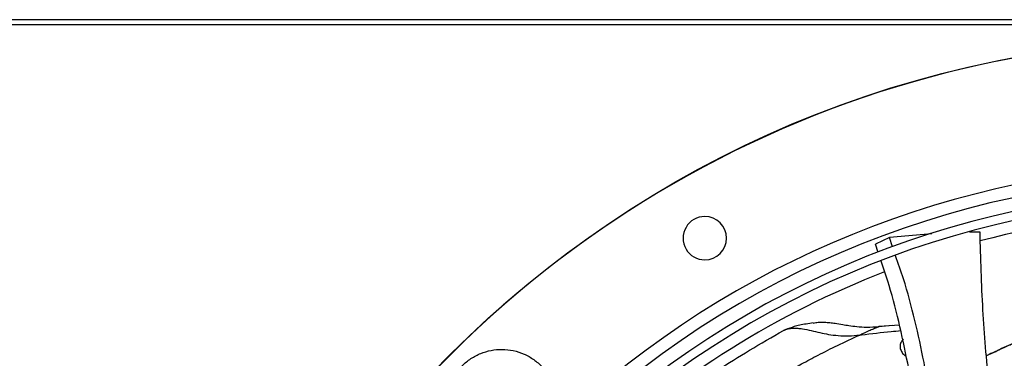
# Model space of a CAD drawing. Units: inches. Extents: x 0.1 to 10.9, y -0.1 to 8.5.
# Drawn here: x 8.5 to 8.9, y 8 to 8.1 of the extents above; entities that cross this region are included whole.
import ezdxf

# ---------------------------------------------------------------- set-up
doc = ezdxf.new("R2010")
doc.units = ezdxf.units.IN
doc.header["$MEASUREMENT"] = 0

msp = doc.modelspace()

# ---------------------------------------------------------------- linework, layer by layer
at = {"linetype": 'Continuous', "lineweight": 25}
for p, q in [((9.824305140368786, 8.123622259531743), (7.130197997511641, 8.123622259531743)), ((9.824305140368786, 8.121657973817458), (7.130197997511641, 8.121657973817458)), ((8.838360761053211, 8.040154239194324), (8.821843430333155, 8.038802651429409)), ((8.817547008439888, 8.032929112517339), (8.816495138485244, 8.03615014662231)), ((8.8218434299994, 8.03880265138963), (8.816495138785452, 8.036150146774192)), ((8.823081272159177, 8.035158803808232), (8.821843430011263, 8.038802651395358)), ((8.821684989767158, 8.00435132998325), (8.817753966305483, 8.00397967279665)), ((8.825797056137105, 8.004655563792486), (8.817849273807617, 8.004058555006251)), ((8.82295436740547, 8.004471342831403), (8.821684989767158, 8.00435132998325))]:
    msp.add_line(p, q, dxfattribs=at)
msp.add_circle((8.946858711797306, 7.697550830960315), 0.418307086614174, dxfattribs=at)
for centre, radius, start, end in [((8.946858711797306, 7.697550830960315), 0.4181973120136888, 90.00000000000024, 270.0000000000013), ((8.946858711797306, 7.697550830960315), 0.3697215564534524, 90.00000000000027, 131.7047773698201), ((8.946858711797306, 7.697550830960315), 0.3648479015362178, 44.33240276054529, 133.0069583068696), ((8.946858711797306, 7.697550830960315), 0.3596034870641179, 44.34264144357173, 132.9976949930635), ((8.946858711797306, 7.697550830960315), 0.3560883014623182, 44.34935105708877, 132.9910751579858), ((8.946858711797306, 7.697550830960315), 0.351518560180035, 78.42788925736139, 104.775075727579), ((8.750008318096516, 8.038505714339953), 0.008436445444321095, 90, 270.0000000000008), ((8.750008318096516, 8.038505714339953), 0.008436445444321095, 270.0000000000008, 90), ((8.946858711797306, 7.697550830960315), 0.3515185601800335, 111.1533102750253, 132.982390171496), ((8.946858711797306, 7.697550830960315), 0.2969741864469925, 44.48443713499471, 132.8555245773226)]:
    msp.add_arc(centre, radius, start, end, dxfattribs=at)
for points, knots in [([(8.857137802039535, 8.040873468957205), (8.857057285601552, 8.040872714802012), (8.856820972979857, 8.04087050138578), (8.856046799893509, 8.040862009044817), (8.854758029383799, 8.040847702799935), (8.853622541842553, 8.040816508232968), (8.8530260772781, 8.040800121920375)], [0, 0, 0, 0, 0.05882965156455877, 0.1726627449366784, 0.5654048700909721, 1, 1, 1, 1]), ([(8.860553392678062, 7.981627254201117), (8.85969543277608, 7.991249946686261), (8.857941312799714, 8.010923776518684), (8.857409499682781, 8.030746343489582), (8.857137802370826, 8.04087346896018)], [0, 0, 0, 0, 0.4891112999912873, 1, 1, 1, 1]), ([(8.832077093987136, 7.971296993173996), (8.83207275370693, 7.971330591894722), (8.831362693118825, 7.976827270971227), (8.829457486749579, 7.987753239954334), (8.826091690212259, 8.004023784722415), (8.822533613153892, 8.018035298243012), (8.819695687982836, 8.026451893740333), (8.818633244589861, 8.02960284231667)], [0, 0, 0, 0, 0.001705289756847621, 0.2789817684458153, 0.5558349140138167, 0.8337164539044171, 1, 1, 1, 1]), ([(8.83809756273005, 7.973796131762306), (8.83722744880859, 7.979219349657879), (8.835474697419643, 7.990143841801482), (8.831871577270812, 8.006470483828258), (8.828218689999359, 8.020393820663871), (8.825322348176707, 8.02865639398852), (8.824281454915882, 8.03162581452564)], [0, 0, 0, 0, 0.2774395222486609, 0.5588722303790394, 0.8414665979788016, 1, 1, 1, 1]), ([(8.792207421628776, 8.00548801935643), (8.790365108069112, 8.005212673722125), (8.787633709386876, 8.004804448586532), (8.784308765171062, 8.003923372679127), (8.782538246344696, 8.003269449537969), (8.781408657898352, 8.00285224752122)], [0, 0, 0, 0, 0.4286104793207365, 0.6354543135545202, 0.9999999999999999, 0.9999999999999999, 0.9999999999999999, 0.9999999999999999]), ([(8.792163659016508, 8.005461867591443), (8.792507851728542, 8.005525878814565), (8.793425910330459, 8.005696614719051), (8.794911760116978, 8.005800831243954), (8.796423197498582, 8.00579762737664), (8.797666958253576, 8.005720526458015), (8.799011696790739, 8.005588337966456), (8.800965658124598, 8.005312987946063), (8.803437197343397, 8.004888701268262), (8.80628648798878, 8.004424333095402), (8.809414478992007, 8.004038234607053), (8.81335627343048, 8.003795290608021), (8.816245807688574, 8.003964605781551), (8.817849276600025, 8.004058562659283)], [0, 0, 0, 0, 0.05164771570316761, 0.1377589588992199, 0.2103091208807742, 0.2570449142862022, 0.3003028778683965, 0.3812002617878358, 0.4959778903126448, 0.5862236601841188, 0.6965869127216825, 0.8316291106721824, 1, 1, 1, 1]), ([(8.709348326411975, 7.952460840266825), (8.710028054090476, 7.953079232050049), (8.712762309421107, 7.955566759163016), (8.718225341871742, 7.960215079483437), (8.725574770070198, 7.966186499397424), (8.734112388504325, 7.972699623099032), (8.7439399991223, 7.979750399909734), (8.755313168819264, 7.98736411371421), (8.767594996070576, 7.995076705886526), (8.776214369024663, 8.000003302509242), (8.780648466422516, 8.002537710682715)], [0, 0, 0, 0, 0.03537727865916002, 0.1423077444345512, 0.2530277866529403, 0.3650874627658332, 0.5100988678523688, 0.6633967256972221, 0.826839874472915, 0.9999999999999999, 0.9999999999999999, 0.9999999999999999, 0.9999999999999999]), ([(8.780648450387474, 8.002537738396246), (8.781228409209696, 8.002779910624918), (8.782325210384586, 8.003237899666134), (8.784221747453586, 8.003485744075395), (8.7860880802565, 8.003460942022144), (8.788428795072063, 8.003181895688163), (8.791267061155532, 8.00256191487188), (8.794702868087892, 8.001721540988331), (8.798204352923326, 8.000995352432545), (8.80195481061635, 8.000521754974898), (8.806026904344106, 8.000365115255612), (8.808860305130365, 8.000636260077478), (8.810313640354643, 8.000775338291337)], [0, 0, 0, 0, 0.09683924619680442, 0.1831395522143043, 0.2608051998382572, 0.3313556046829856, 0.4552186381652623, 0.563496395378131, 0.666053357340773, 0.7718609282098414, 0.8829807097270536, 0.9999999999999999, 0.9999999999999999, 0.9999999999999999, 0.9999999999999999]), ([(8.78220126574371, 8.003126403778378), (8.782096391181245, 8.003103816010887), (8.781553638172623, 8.002986918467045), (8.781052641196274, 8.002738309436966), (8.780648450387474, 8.002537738396246)], [0, 0, 0, 0, 0.1932270495047345, 1, 1, 1, 1]), ([(8.810313637760279, 8.00077532983359), (8.810542890132924, 8.000803648938225), (8.814659821720204, 8.001312205578413), (8.820027588782752, 8.001941424848477), (8.82504402909704, 8.002395576827602), (8.826282383879358, 8.002507688452583)], [0, 0, 0, 0, 0.0425233756263389, 0.7636380216918623, 1, 1, 1, 1]), ([(8.817849277056762, 8.004058555199004), (8.817843123898651, 8.004056984576387), (8.817830616658048, 8.004053792044255), (8.817744861988393, 8.004019219151674), (8.817608404675969, 8.003960765683795), (8.817313947274505, 8.003833493086086), (8.816785038974134, 8.003607473336169), (8.815757738224644, 8.00316937678108), (8.814234129237944, 8.002513617055566), (8.812543869645294, 8.001773583101624), (8.811453193543429, 8.001286434081605), (8.811006580305417, 8.001086954877053)], [0, 0, 0, 0, 0.01605693643549642, 0.03263819387059519, 0.05442060126730846, 0.08104036417618413, 0.1568160091496604, 0.2661252175731412, 0.4998437273347753, 0.795194547615765, 1, 1, 1, 1]), ([(8.720359377212814, 7.940926348493091), (8.72282930466925, 7.943199445599897), (8.728207370968603, 7.94814892980981), (8.736669484566596, 7.955269112379665), (8.745872804588382, 7.962531956252813), (8.753974163075103, 7.968463773408056), (8.760771420512505, 7.973153165077101), (8.766108698521181, 7.976694048842683), (8.77168521515049, 7.980230157410518), (8.777066996213803, 7.983497956343063), (8.782485289203128, 7.986646116314176), (8.7879875168916, 7.989716533822682), (8.794473161902923, 7.993160748561242), (8.802061286012458, 7.996977404643336), (8.807434406681054, 7.999450239626708), (8.810313637740284, 8.000775328662971)], [0, 0, 0, 0, 0.09330230013477803, 0.2031581756373621, 0.310479586021421, 0.418888602494482, 0.4790239598915744, 0.536037794822839, 0.5933935896417712, 0.6586749758245809, 0.7073348527131418, 0.7641709785274224, 0.8309170364048928, 0.9093954983711976, 1, 1, 1, 1]), ([(8.810313640354643, 8.000775338291337), (8.810445204815633, 8.000833607736041), (8.810675122078354, 8.000935437296441), (8.810907961707704, 8.001043235227458), (8.811007564624116, 8.00108934846146)], [0, 0, 0, 0, 0.572225240649459, 1, 1, 1, 1]), ([(8.827289097341826, 7.999058288335796), (8.826921539455258, 7.998679081588397), (8.826179564038114, 7.997913591049711), (8.82589441573458, 7.996342797538778), (8.826258473047002, 7.994743257812855), (8.827117901295786, 7.993330222496484), (8.828010587657845, 7.992679573217488), (8.828397503917225, 7.992397562876683)], [0, 0, 0, 0, 0.2187142065472494, 0.4415102234769536, 0.6574148418572873, 0.8515136182861279, 1, 1, 1, 1]), ([(8.859676424731227, 7.992756534141408), (8.862048025149825, 7.993864629176435), (8.865749610006006, 7.995594139665933), (8.869846328421366, 7.997508834116324), (8.871779179710595, 7.998408211724906), (8.872388219663717, 7.998691532932622), (8.872620539540533, 7.998797467242471), (8.872649714209716, 7.998810465715128), (8.872659110539027, 7.998814527914679), (8.87266354123191, 7.998816362326465), (8.872665734471607, 7.998817147330575), (8.872665657953165, 7.998816771597597), (8.87265497602434, 7.998811093371017), (8.872510244205728, 7.998740449274782), (8.871601289477775, 7.998310843877499), (8.868415269250349, 7.99680825284218), (8.864317873831473, 7.994902719417463), (8.860835042988336, 7.993255698408377), (8.859737916011312, 7.99276350441216), (8.859660671779862, 7.992728851042259)], [0, 0, 0, 0, 0.2724913639543404, 0.4253034779144256, 0.4688237112143463, 0.490641186244583, 0.4929123099880719, 0.4936492093854439, 0.4939450796698959, 0.4942128954176402, 0.4944751362801242, 0.4947553170738859, 0.495437867979148, 0.4975321545432938, 0.5171995608560868, 0.6056695976107852, 0.8820010015973377, 0.9916921722513161, 0.9999999999999999, 0.9999999999999999, 0.9999999999999999, 0.9999999999999999]), ([(8.655946468134902, 7.957752502146618), (8.654984151735574, 7.958782232424634), (8.653026859248559, 7.960876640602882), (8.650920407969135, 7.96471005966762), (8.649560270823063, 7.96890727330639), (8.6490911165379, 7.973273276788276), (8.649486043757738, 7.977560090326459), (8.650696851712974, 7.981666635479456), (8.65270557999737, 7.985501518128187), (8.655490494750468, 7.988919048007258), (8.658908024629557, 7.991703962760332), (8.662742907278304, 7.993712691044701), (8.666849452431306, 7.994923498999907), (8.671136265969484, 7.995318426219722), (8.67550226945135, 7.994849271934545), (8.67969948309009, 7.993489134788468), (8.683532902154786, 7.991382683509048), (8.685627310333, 7.989425391022039), (8.686657040611, 7.988463074622715)], [0, 0, 0, 0, 0.0609953851797265, 0.1240608694169374, 0.1879940699802709, 0.2514904633281077, 0.3132974437697388, 0.3737131546185577, 0.4362130646067705, 0.5000000000009942, 0.5637869353952207, 0.6262868453834323, 0.6867025562322454, 0.7485095366737914, 0.8120059300213945, 0.8759391305843188, 0.9390046148209569, 1, 1, 1, 1])]:
    msp.add_open_spline(points, degree=3, knots=knots, dxfattribs=at)

doc.saveas('drawing.dxf')
